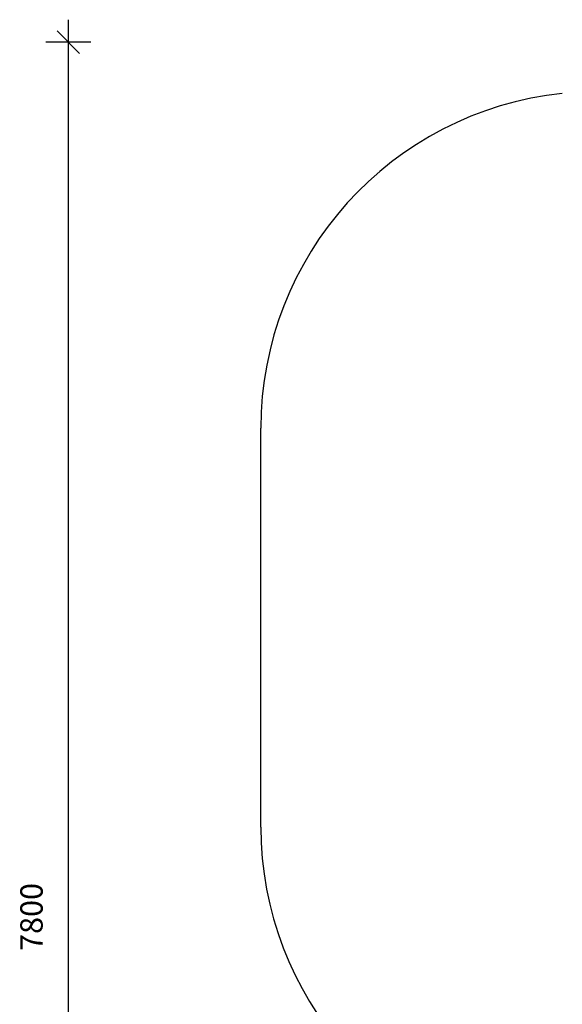
# Model space of a CAD drawing. Units: millimetres. Extents: x 7191 to 16990, y 8433 to 17212.
# Drawn here: x 7191 to 9611, y 12822 to 17212 of the extents above; entities that cross this region are included whole.
import ezdxf

# ---------------------------------------------------------------- set-up
doc = ezdxf.new("R2010")
doc.units = ezdxf.units.MM
doc.header["$PDSIZE"] = -1
doc.layers.get('0').update_dxf_attribs({"color": 1})
doc.layers.add('SAFETY_AREA', color=3, linetype='Continuous')
doc.layers.add('TIPTAP_DIM', color=9, linetype='Continuous')
doc.styles.get("Standard").update_dxf_attribs({"font": 'arial.ttf'})
doc.dimstyles.new('0000000028386F98', dxfattribs={"dimscale": 100, "dimtxt": 1, "dimasz": 1, "dimexe": 1, "dimexo": 1, "dimgap": 1, "dimtad": 1, "dimdec": 0, "dimtxsty": 'Standard', "dimblk": 'OBLIQUE', "dimcen": 2.5, "dimdle": 1, "dimadec": 0, "dimazin": 0, "dimtfac": 1, "dimtdec": 0, "dimtmove": 0, "dimatfit": 3, "dimldrblk": 'OBLIQUE', "dimfxl": 0, "dimarcsym": 0})

# ---------------------------------------------------------------- blocks, each defined once
blk = doc.blocks.new('Z002_top')
at = {"layer": 'SAFETY_AREA', "linetype": 'Continuous'}
blk.add_line((-4769.5, -685), (-4769.5, 1093), dxfattribs=at)
for centre, start, end in [((-3269.5, 1093), 95.9471, 180), ((-3269.5, -685), 180, 262.782)]:
    blk.add_arc(centre, 1500, start, end, dxfattribs=at)
blk = doc.blocks.new('_Oblique')
at = {"color": 0, "linetype": 'ByBlock', "lineweight": -2}
blk.add_line((-0.5, -0.5), (0.5, 0.5), dxfattribs=at)
blk = doc.blocks.new('*D10')
at = {"layer": 'Defpoints', "color": 0}
for p in [(11899.8, 17111.6), (7408.1, 9311.8), (12102.8, 9311.8)]:
    blk.add_point(p, dxfattribs=at)
at = {"layer": 'TIPTAP_DIM', "color": 0, "linetype": 'ByBlock', "lineweight": -2}
for p, q in [((7408.1, 17211.6), (7408.1, 9211.8)), ((7508.1, 17111.6), (7308.1, 17111.6)), ((7508.1, 9311.8), (7308.1, 9311.8))]:
    blk.add_line(p, q, dxfattribs=at)
at = {"layer": 'TIPTAP_DIM', "color": 0, "lineweight": -2, "xscale": 100, "yscale": 100, "zscale": 100}
for p, rotation in [((7408.1, 17111.6), 90), ((7408.1, 9311.8), 270)]:
    blk.add_blockref('_Oblique', p, dxfattribs=dict(at, rotation=rotation))
at = {"layer": 'TIPTAP_DIM', "color": 0, "insert": (7257.1, 13211.7), "char_height": 100, "attachment_point": 5, "rotation": 90}
blk.add_mtext('7800', dxfattribs=at)
blk = doc.blocks.new('*D11')
at = {"layer": 'Defpoints', "color": 0}
for p in [(8266.8, 13612.6), (16889.8, 13612.6), (16889.8, 8532.9)]:
    blk.add_point(p, dxfattribs=at)
at = {"layer": 'TIPTAP_DIM', "color": 0, "linetype": 'ByBlock', "lineweight": -2}
for p, q in [((8266.8, 8632.9), (8266.8, 8432.9)), ((16889.8, 8632.9), (16889.8, 8432.9)), ((8166.8, 8532.9), (16989.8, 8532.9))]:
    blk.add_line(p, q, dxfattribs=at)
at = {"layer": 'TIPTAP_DIM', "color": 0, "lineweight": -2, "xscale": 100, "yscale": 100, "zscale": 100, "rotation": 180}
blk.add_blockref('_Oblique', (8266.8, 8532.9), dxfattribs=at)
at = {"layer": 'TIPTAP_DIM', "color": 0, "lineweight": -2, "xscale": 100, "yscale": 100, "zscale": 100}
blk.add_blockref('_Oblique', (16889.8, 8532.9), dxfattribs=at)
at = {"layer": 'TIPTAP_DIM', "color": 0, "insert": (12578.3, 8684), "char_height": 100, "attachment_point": 5}
blk.add_mtext('8623', dxfattribs=at)

msp = doc.modelspace()

# ---------------------------------------------------------------- block references
at = {"layer": 'TIPTAP_DIM'}
msp.add_blockref('Z002_top', (13036.3, 14297.6), dxfattribs=at)

# ---------------------------------------------------------------- dimensions: what is measured, and where the dimension line sits
dim = msp.add_linear_dim(base=(7408.1, 9311.8), p1=(11899.8, 17111.6), p2=(12102.8, 9311.8), angle=90, dimstyle='0000000028386F98', dxfattribs=at)
dim.commit()
dim.dimension.update_dxf_attribs({"geometry": '*D10', "text_midpoint": (7257.1, 13211.7)})
dim = msp.add_linear_dim(base=(16889.8, 8532.9), p1=(8266.8, 13612.6), p2=(16889.8, 13612.6), dimstyle='0000000028386F98', dxfattribs=at)
dim.commit()
dim.dimension.update_dxf_attribs({"geometry": '*D11', "text_midpoint": (12578.3, 8684)})

doc.saveas('drawing.dxf')
